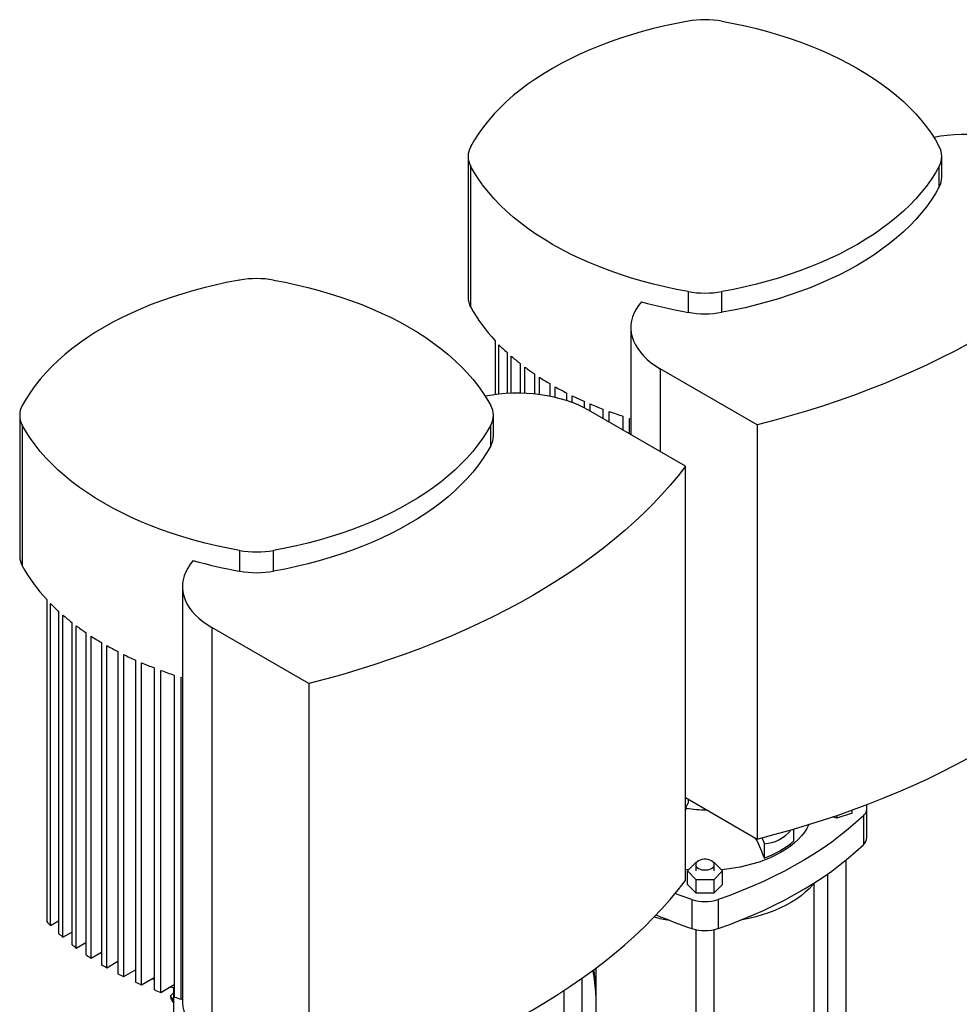
# Model space of a CAD drawing. Extents: x 0.4 to 10.6, y 0.4 to 8.1.
# Drawn here: x 2.4 to 3.4, y 5.4 to 6.5 of the extents above; entities that cross this region are included whole.
import ezdxf

# ---------------------------------------------------------------- set-up
doc = ezdxf.new("R2010")
doc.units = 0
doc.linetypes.add('SLD-SOLID', pattern=[0])
doc.layers.get('0').update_dxf_attribs({"linetype": 'CONTINUOUS'})

msp = doc.modelspace()

# ---------------------------------------------------------------- linework, layer by layer
at = {"color": 7, "linetype": 'SLD-SOLID'}
for p, q in [((2.9019, 6.327), (2.9019, 6.1813)), ((3.392, 6.3056), (3.392, 6.327)), ((2.9045, 6.3169), (2.9045, 6.1712)), ((3.3893, 6.2955), (3.3893, 6.3169)), ((3.1295, 6.1871), (3.1295, 6.1657)), ((3.1644, 6.1657), (3.1644, 6.1871)), ((3.0703, 6.1497), (3.0703, 6.0392)), ((2.9298, 6.1363), (2.9298, 6.0805)), ((2.9338, 6.081), (2.9338, 6.1322)), ((2.9422, 6.1242), (2.9422, 6.0817)), ((2.9465, 6.0819), (2.9465, 6.1203)), ((2.9557, 6.1127), (2.9557, 6.082)), ((2.9605, 6.0819), (2.9605, 6.109)), ((3.2011, 6.0493), (3.1007, 6.1073)), ((2.9705, 6.1019), (2.9705, 6.0812)), ((2.9757, 6.0806), (2.9757, 6.0985)), ((2.9864, 6.0919), (2.9864, 6.0788)), ((2.992, 6.0776), (2.992, 6.0886)), ((3.0035, 6.0824), (3.0035, 6.0744)), ((3.0095, 6.0724), (3.0095, 6.0794)), ((3.0218, 6.0737), (3.0218, 6.067)), ((3.1269, 6.0065), (3.0265, 6.0644)), ((3.0281, 6.0635), (3.0281, 6.0709)), ((3.0412, 6.0656), (3.0412, 6.0559)), ((3.0479, 6.052), (3.0479, 6.0631)), ((2.4379, 6.0592), (2.4379, 5.9135)), ((2.928, 6.0378), (2.928, 6.0592)), ((3.0619, 6.0583), (3.0619, 6.044)), ((3.069, 6.056), (3.0703, 6.0556)), ((3.069, 6.0399), (3.069, 6.056)), ((2.4406, 6.0491), (2.4406, 5.9034)), ((2.9254, 6.0277), (2.9254, 6.0491)), ((3.2011, 6.0493), (3.2011, 5.6207)), ((3.1269, 5.5778), (3.1269, 6.0065)), ((2.6655, 5.9193), (2.6655, 5.8978)), ((2.7004, 5.8978), (2.7004, 5.9193)), ((2.6063, 5.8819), (2.6063, 5.4532)), ((2.4659, 5.8685), (2.4659, 5.5352)), ((2.4698, 5.5311), (2.4698, 5.8643)), ((2.4782, 5.8563), (2.4782, 5.523)), ((2.4826, 5.5191), (2.4826, 5.8524)), ((2.4917, 5.8449), (2.4917, 5.5116)), ((2.4965, 5.5079), (2.4965, 5.8412)), ((2.7371, 5.7815), (2.6367, 5.8394)), ((2.6367, 5.8394), (2.6367, 5.4108)), ((2.5065, 5.8341), (2.5065, 5.5008)), ((2.5117, 5.4974), (2.5117, 5.8307)), ((2.5224, 5.824), (2.5224, 5.4907)), ((2.528, 5.4875), (2.528, 5.8208)), ((2.5395, 5.8146), (2.5395, 5.4813)), ((2.5455, 5.4783), (2.5455, 5.8116)), ((2.5578, 5.8058), (2.5578, 5.4726)), ((2.5641, 5.4698), (2.5641, 5.8031)), ((2.5772, 5.7978), (2.5772, 5.4645)), ((2.584, 5.462), (2.584, 5.7952)), ((2.5979, 5.7904), (2.5979, 5.4572)), ((2.6051, 5.7881), (2.6063, 5.7877)), ((2.6051, 5.4549), (2.6051, 5.7881)), ((2.7371, 5.7815), (2.7371, 5.3528)), ((3.1269, 5.6636), (3.2011, 5.6207)), ((3.1269, 5.6531), (3.1295, 5.6579)), ((3.1295, 5.6621), (3.1295, 5.6579)), ((3.1276, 5.6527), (3.1269, 5.6505)), ((3.1276, 5.6527), (3.1276, 5.6543)), ((3.2992, 5.6473), (3.2834, 5.6421)), ((3.2834, 5.6451), (3.2834, 5.6421)), ((3.2992, 5.6473), (3.2992, 5.6506)), ((3.3108, 5.6448), (3.3108, 5.6148)), ((3.3145, 5.6226), (3.3145, 5.6526)), ((3.2834, 5.6421), (3.279, 5.6436)), ((3.239, 5.6186), (3.239, 5.631)), ((3.2084, 5.6159), (3.206, 5.6219)), ((3.2084, 5.6009), (3.2084, 5.6159)), ((3.1288, 5.5877), (3.1379, 5.5968)), ((3.1374, 5.5942), (3.1374, 5.5877)), ((3.1379, 5.5968), (3.1385, 5.5968)), ((3.1553, 5.5968), (3.156, 5.5968)), ((3.156, 5.5968), (3.1651, 5.5877)), ((3.1565, 5.5877), (3.1565, 5.5942)), ((3.293, 5.1863), (3.293, 5.5991)), ((3.13, 5.5889), (3.1269, 5.5892)), ((3.1379, 5.5786), (3.1288, 5.5877)), ((3.1288, 5.5738), (3.1288, 5.5877)), ((3.1651, 5.5877), (3.156, 5.5786)), ((3.1651, 5.5738), (3.1651, 5.5877)), ((3.2738, 5.5845), (3.2738, 5.1863)), ((3.1379, 5.5647), (3.1288, 5.5738)), ((3.156, 5.5786), (3.1379, 5.5786)), ((3.1379, 5.5647), (3.1379, 5.5786)), ((3.156, 5.5786), (3.156, 5.5647)), ((3.1651, 5.5738), (3.156, 5.5647)), ((3.2598, 5.1863), (3.2598, 5.5749)), ((3.156, 5.5647), (3.1379, 5.5647)), ((3.1334, 5.558), (3.1334, 5.528)), ((3.1605, 5.558), (3.1605, 5.528)), ((2.4698, 5.5311), (2.4782, 5.5359)), ((2.4826, 5.5191), (2.4917, 5.5244)), ((3.1374, 5.5269), (3.1374, 5.1075)), ((3.1565, 5.1075), (3.1565, 5.5269)), ((2.4965, 5.5079), (2.5065, 5.5137)), ((2.5117, 5.4974), (2.5224, 5.5036)), ((2.528, 5.4875), (2.5395, 5.4942)), ((2.5455, 5.4783), (2.5578, 5.4854)), ((3.0341, 5.4871), (3.0341, 5.1863)), ((2.5641, 5.4698), (2.5772, 5.4774)), ((3.02, 5.1863), (3.02, 5.4769)), ((2.584, 5.462), (2.5979, 5.47)), ((2.5941, 5.4584), (2.5972, 5.4615)), ((2.5972, 5.4669), (2.5972, 5.4366)), ((3.0009, 5.4639), (3.0009, 5.1863)), ((2.5972, 5.4544), (2.5941, 5.4584)), ((2.5949, 5.4542), (2.5941, 5.4584)), ((2.5949, 5.4542), (2.5972, 5.4513)), ((2.6051, 5.4549), (2.6063, 5.4556))]:
    msp.add_line(p, q, dxfattribs=at)
at = {"color": 8, "linetype": 'SLD-SOLID'}
msp.add_line((3.1007, 6.1073), (3.1007, 6.0216), dxfattribs=at)
at = {"color": 7, "linetype": 'SLD-SOLID', "flags": 128}
for points in [[(3.1295, 6.467), (3.1174, 6.4647), (3.1054, 6.4621), (3.0937, 6.4593), (3.0821, 6.4562), (3.0708, 6.4529), (3.0596, 6.4493), (3.0487, 6.4455), (3.0381, 6.4415), (3.0277, 6.4373), (3.0176, 6.4328), (3.0078, 6.4281), (2.9983, 6.4232), (2.9892, 6.4181), (2.9804, 6.4128), (2.9719, 6.4073), (2.9637, 6.4017), (2.956, 6.3959), (2.9486, 6.3899), (2.9417, 6.3837), (2.9351, 6.3774), (2.9289, 6.371), (2.9232, 6.3644), (2.9178, 6.3578), (2.913, 6.351), (2.9085, 6.3441), (2.9045, 6.3371)], [(3.1644, 6.467), (3.1765, 6.4647), (3.1884, 6.4621), (3.2002, 6.4593), (3.2117, 6.4562), (3.2231, 6.4529), (3.2342, 6.4493), (3.2451, 6.4455), (3.2558, 6.4415), (3.2661, 6.4373), (3.2762, 6.4328), (3.286, 6.4281), (3.2955, 6.4232), (3.3047, 6.4181), (3.3135, 6.4128), (3.322, 6.4073), (3.3301, 6.4017), (3.3379, 6.3959), (3.3452, 6.3899), (3.3522, 6.3837), (3.3588, 6.3774), (3.365, 6.371), (3.3707, 6.3644), (3.376, 6.3578), (3.3809, 6.351), (3.3853, 6.3441), (3.3893, 6.3371)], [(3.4905, 6.3323), (3.4852, 6.3351), (3.4796, 6.3378), (3.4737, 6.3401), (3.4675, 6.3423), (3.461, 6.3442), (3.4544, 6.3458), (3.4476, 6.3472), (3.4406, 6.3483), (3.4335, 6.3491), (3.4264, 6.3496), (3.4192, 6.3498), (3.4119, 6.3498), (3.4047, 6.3494), (3.3976, 6.3488), (3.3906, 6.3479), (3.3837, 6.3467)], [(3.1295, 6.1871), (3.1174, 6.1894), (3.1054, 6.192), (3.0937, 6.1948), (3.0821, 6.1979), (3.0708, 6.2012), (3.0596, 6.2047), (3.0487, 6.2085), (3.0381, 6.2126), (3.0277, 6.2168), (3.0176, 6.2213), (3.0078, 6.226), (2.9983, 6.2309), (2.9892, 6.236), (2.9804, 6.2413), (2.9719, 6.2467), (2.9637, 6.2524), (2.956, 6.2582), (2.9486, 6.2642), (2.9417, 6.2704), (2.9351, 6.2766), (2.9289, 6.2831), (2.9232, 6.2896), (2.9178, 6.2963), (2.913, 6.3031), (2.9085, 6.31), (2.9045, 6.3169)], [(3.3893, 6.3169), (3.3853, 6.31), (3.3809, 6.3031), (3.376, 6.2963), (3.3707, 6.2896), (3.365, 6.2831), (3.3588, 6.2766), (3.3522, 6.2704), (3.3452, 6.2642), (3.3379, 6.2582), (3.3301, 6.2524), (3.322, 6.2467), (3.3135, 6.2413), (3.3047, 6.236), (3.2955, 6.2309), (3.286, 6.226), (3.2762, 6.2213), (3.2661, 6.2168), (3.2558, 6.2126), (3.2451, 6.2085), (3.2342, 6.2047), (3.2231, 6.2012), (3.2117, 6.1979), (3.2002, 6.1948), (3.1884, 6.192), (3.1765, 6.1894), (3.1644, 6.1871)], [(3.3893, 6.2955), (3.3853, 6.2885), (3.3809, 6.2817), (3.376, 6.2749), (3.3707, 6.2682), (3.365, 6.2616), (3.3588, 6.2552), (3.3522, 6.2489), (3.3452, 6.2428), (3.3379, 6.2368), (3.3301, 6.231), (3.322, 6.2253), (3.3135, 6.2198), (3.3047, 6.2145), (3.2955, 6.2094), (3.286, 6.2045), (3.2762, 6.1999), (3.2661, 6.1954), (3.2558, 6.1911), (3.2451, 6.1871), (3.2342, 6.1833), (3.2231, 6.1797), (3.2117, 6.1764), (3.2002, 6.1734), (3.1884, 6.1705), (3.1765, 6.168), (3.1644, 6.1657)], [(3.5909, 6.2743), (3.5831, 6.2644), (3.5749, 6.2547), (3.5663, 6.245), (3.5573, 6.2355), (3.5479, 6.2261), (3.5381, 6.2168), (3.5279, 6.2077), (3.5173, 6.1987), (3.5063, 6.1899), (3.4949, 6.1813), (3.4832, 6.1728), (3.4711, 6.1645), (3.4587, 6.1563), (3.4459, 6.1484), (3.4327, 6.1406), (3.4193, 6.133), (3.4055, 6.1256), (3.3914, 6.1185), (3.377, 6.1115), (3.3623, 6.1047), (3.3473, 6.0981), (3.3321, 6.0918), (3.3165, 6.0857), (3.3007, 6.0798), (3.2847, 6.0741), (3.2684, 6.0687), (3.2519, 6.0635), (3.2352, 6.0585), (3.2183, 6.0538), (3.2011, 6.0493)], [(2.6655, 6.1991), (2.6534, 6.1968), (2.6415, 6.1943), (2.6297, 6.1914), (2.6181, 6.1884), (2.6068, 6.185), (2.5957, 6.1815), (2.5848, 6.1777), (2.5741, 6.1737), (2.5637, 6.1694), (2.5537, 6.1649), (2.5439, 6.1602), (2.5344, 6.1554), (2.5252, 6.1503), (2.5164, 6.145), (2.5079, 6.1395), (2.4998, 6.1338), (2.492, 6.128), (2.4846, 6.122), (2.4777, 6.1159), (2.4711, 6.1096), (2.4649, 6.1032), (2.4592, 6.0966), (2.4539, 6.0899), (2.449, 6.0831), (2.4445, 6.0763), (2.4406, 6.0693)], [(2.7004, 6.1991), (2.7125, 6.1968), (2.7244, 6.1943), (2.7362, 6.1914), (2.7478, 6.1884), (2.7591, 6.185), (2.7702, 6.1815), (2.7811, 6.1777), (2.7918, 6.1737), (2.8022, 6.1694), (2.8123, 6.1649), (2.8221, 6.1602), (2.8315, 6.1554), (2.8407, 6.1503), (2.8495, 6.145), (2.858, 6.1395), (2.8661, 6.1338), (2.8739, 6.128), (2.8813, 6.122), (2.8882, 6.1159), (2.8948, 6.1096), (2.901, 6.1032), (2.9067, 6.0966), (2.912, 6.0899), (2.9169, 6.0831), (2.9214, 6.0763), (2.9254, 6.0693)], [(3.0813, 6.1766), (3.0783, 6.1729), (3.0758, 6.169), (3.0737, 6.165), (3.0721, 6.1609), (3.071, 6.1568), (3.0704, 6.1526), (3.0703, 6.1485), (3.0707, 6.1443), (3.0716, 6.1402), (3.073, 6.1361), (3.0749, 6.132), (3.0773, 6.1281), (3.0801, 6.1243), (3.0834, 6.1206), (3.0871, 6.117), (3.0912, 6.1136), (3.0958, 6.1103), (3.1007, 6.1073)], [(3.0265, 6.0644), (3.0212, 6.0673), (3.0156, 6.0699), (3.0097, 6.0723), (3.0035, 6.0744), (2.9971, 6.0763), (2.9904, 6.078), (2.9836, 6.0793), (2.9766, 6.0804), (2.9695, 6.0812), (2.9624, 6.0818), (2.9552, 6.082), (2.9479, 6.0819), (2.9408, 6.0816), (2.9336, 6.081), (2.9266, 6.08), (2.9197, 6.0789)], [(2.6655, 5.9193), (2.6534, 5.9216), (2.6415, 5.9241), (2.6297, 5.9269), (2.6181, 5.93), (2.6068, 5.9333), (2.5957, 5.9369), (2.5848, 5.9407), (2.5741, 5.9447), (2.5637, 5.949), (2.5537, 5.9534), (2.5439, 5.9581), (2.5344, 5.963), (2.5252, 5.9681), (2.5164, 5.9734), (2.5079, 5.9789), (2.4998, 5.9845), (2.492, 5.9904), (2.4846, 5.9964), (2.4777, 6.0025), (2.4711, 6.0088), (2.4649, 6.0152), (2.4592, 6.0218), (2.4539, 6.0285), (2.449, 6.0352), (2.4445, 6.0421), (2.4406, 6.0491)], [(2.9254, 6.0491), (2.9214, 6.0421), (2.9169, 6.0352), (2.912, 6.0285), (2.9067, 6.0218), (2.901, 6.0152), (2.8948, 6.0088), (2.8882, 6.0025), (2.8813, 5.9964), (2.8739, 5.9904), (2.8661, 5.9845), (2.858, 5.9789), (2.8495, 5.9734), (2.8407, 5.9681), (2.8315, 5.963), (2.8221, 5.9581), (2.8123, 5.9534), (2.8022, 5.949), (2.7918, 5.9447), (2.7811, 5.9407), (2.7702, 5.9369), (2.7591, 5.9333), (2.7478, 5.93), (2.7362, 5.9269), (2.7244, 5.9241), (2.7125, 5.9216), (2.7004, 5.9193)], [(2.9254, 6.0277), (2.9214, 6.0207), (2.9169, 6.0138), (2.912, 6.007), (2.9067, 6.0003), (2.901, 5.9938), (2.8948, 5.9874), (2.8882, 5.9811), (2.8813, 5.9749), (2.8739, 5.9689), (2.8661, 5.9631), (2.858, 5.9575), (2.8495, 5.952), (2.8407, 5.9467), (2.8315, 5.9416), (2.8221, 5.9367), (2.8123, 5.932), (2.8022, 5.9275), (2.7918, 5.9233), (2.7811, 5.9192), (2.7702, 5.9155), (2.7591, 5.9119), (2.7478, 5.9086), (2.7362, 5.9055), (2.7244, 5.9027), (2.7125, 5.9001), (2.7004, 5.8978)], [(3.1269, 6.0065), (3.1191, 5.9966), (3.111, 5.9868), (3.1024, 5.9772), (3.0934, 5.9676), (3.0839, 5.9582), (3.0741, 5.949), (3.0639, 5.9399), (3.0533, 5.9309), (3.0423, 5.9221), (3.031, 5.9134), (3.0192, 5.9049), (3.0071, 5.8966), (2.9947, 5.8885), (2.9819, 5.8805), (2.9688, 5.8728), (2.9553, 5.8652), (2.9415, 5.8578), (2.9274, 5.8506), (2.913, 5.8436), (2.8983, 5.8369), (2.8833, 5.8303), (2.8681, 5.824), (2.8525, 5.8178), (2.8368, 5.8119), (2.8207, 5.8063), (2.8044, 5.8008), (2.7879, 5.7956), (2.7712, 5.7907), (2.7543, 5.786), (2.7371, 5.7815)], [(2.6174, 5.9088), (2.6143, 5.905), (2.6118, 5.9011), (2.6097, 5.8971), (2.6081, 5.8931), (2.607, 5.8889), (2.6064, 5.8848), (2.6063, 5.8806), (2.6067, 5.8764), (2.6076, 5.8723), (2.609, 5.8682), (2.6109, 5.8642), (2.6133, 5.8603), (2.6161, 5.8564), (2.6194, 5.8527), (2.6231, 5.8491), (2.6273, 5.8457), (2.6318, 5.8425), (2.6367, 5.8394)], [(3.2011, 5.6207), (3.2183, 5.6252), (3.2352, 5.6299), (3.2519, 5.6349), (3.2684, 5.6401), (3.2847, 5.6455), (3.3007, 5.6512), (3.3165, 5.6571), (3.3321, 5.6632), (3.3473, 5.6695), (3.3623, 5.6761), (3.377, 5.6828), (3.3914, 5.6898), (3.4055, 5.697), (3.4193, 5.7044), (3.4327, 5.712), (3.4459, 5.7198), (3.4587, 5.7277), (3.4711, 5.7358), (3.4832, 5.7442), (3.4949, 5.7526), (3.5063, 5.7613), (3.5173, 5.7701), (3.5279, 5.7791), (3.5381, 5.7882), (3.5479, 5.7974), (3.5573, 5.8068), (3.5663, 5.8164), (3.5749, 5.826), (3.5831, 5.8358), (3.5909, 5.8457)], [(3.3108, 5.6448), (3.3032, 5.6378), (3.2952, 5.6309), (3.2869, 5.6242), (3.2782, 5.6176), (3.2691, 5.6113), (3.2596, 5.605), (3.2499, 5.599), (3.2397, 5.5932), (3.2293, 5.5875), (3.2185, 5.5821), (3.2075, 5.5768), (3.1961, 5.5718), (3.1845, 5.567), (3.1726, 5.5624), (3.1605, 5.558)], [(3.2546, 5.6357), (3.2545, 5.6356), (3.2524, 5.6316), (3.2498, 5.6277), (3.2468, 5.6239), (3.2434, 5.6202), (3.2396, 5.6167), (3.2353, 5.6133), (3.2308, 5.6101), (3.2258, 5.607)], [(3.1605, 5.528), (3.1726, 5.5324), (3.1845, 5.537), (3.1961, 5.5418), (3.2075, 5.5468), (3.2185, 5.5521), (3.2293, 5.5575), (3.2397, 5.5632), (3.2499, 5.569), (3.2596, 5.575), (3.2691, 5.5812), (3.2782, 5.5876), (3.2869, 5.5942), (3.2952, 5.6009), (3.3032, 5.6078), (3.3108, 5.6148)], [(3.2258, 5.607), (3.2205, 5.6042), (3.215, 5.6015), (3.2091, 5.5991), (3.203, 5.5969), (3.1966, 5.5949), (3.19, 5.5932), (3.1833, 5.5917), (3.1764, 5.5905), (3.1694, 5.5895), (3.1639, 5.5889)], [(3.1537, 5.5981), (3.152, 5.5988), (3.1501, 5.5994), (3.148, 5.5997), (3.1459, 5.5997), (3.1438, 5.5994), (3.1418, 5.5988), (3.1402, 5.5981), (3.1388, 5.5971), (3.1379, 5.596), (3.1374, 5.5948), (3.1374, 5.5935), (3.1379, 5.5923), (3.1388, 5.5912), (3.1402, 5.5902), (3.1418, 5.5895), (3.1438, 5.5889), (3.1459, 5.5887), (3.148, 5.5887), (3.1501, 5.5889), (3.152, 5.5895), (3.1537, 5.5902), (3.1551, 5.5912), (3.156, 5.5923), (3.1565, 5.5935), (3.1565, 5.5948), (3.156, 5.596), (3.1551, 5.5971), (3.1537, 5.5981)], [(2.7371, 5.3528), (2.7543, 5.3573), (2.7712, 5.362), (2.7879, 5.367), (2.8044, 5.3722), (2.8207, 5.3776), (2.8368, 5.3833), (2.8525, 5.3892), (2.8681, 5.3953), (2.8833, 5.4017), (2.8983, 5.4082), (2.913, 5.415), (2.9274, 5.422), (2.9415, 5.4292), (2.9553, 5.4365), (2.9688, 5.4441), (2.9819, 5.4519), (2.9947, 5.4599), (3.0071, 5.468), (3.0192, 5.4763), (3.031, 5.4848), (3.0423, 5.4934), (3.0533, 5.5023), (3.0639, 5.5112), (3.0741, 5.5203), (3.0839, 5.5296), (3.0934, 5.539), (3.1024, 5.5485), (3.111, 5.5582), (3.1191, 5.568), (3.1269, 5.5778)], [(3.2603, 5.5754), (3.2584, 5.5732), (3.2548, 5.5693), (3.2507, 5.5656), (3.2463, 5.562), (3.2416, 5.5586), (3.2364, 5.5553), (3.231, 5.5523), (3.2252, 5.5494), (3.2191, 5.5468), (3.2128, 5.5443), (3.2062, 5.5421), (3.1994, 5.5402), (3.1924, 5.5384), (3.1853, 5.537), (3.1838, 5.5367)], [(3.1334, 5.558), (3.1213, 5.5624), (3.1162, 5.5643)], [(2.5751, 5.4762), (2.5762, 5.4757), (2.5772, 5.4752)], [(2.5943, 5.4679), (2.5975, 5.4668), (2.5979, 5.4666)], [(2.6063, 5.4532), (2.6064, 5.4512), (2.6068, 5.4471), (2.6078, 5.443), (2.6093, 5.439), (2.6112, 5.4351), (2.6135, 5.4312), (2.6164, 5.4275), (2.6196, 5.4238), (2.6233, 5.4203), (2.6274, 5.417), (2.6319, 5.4138), (2.6367, 5.4108)]]:
    msp.add_lwpolyline(points, dxfattribs=at)
at = {"color": 7, "linetype": 'SLD-SOLID'}
for centre, radius, start, end in [((3.1469, 6.368), 0.1005, 79.9852, 100.0148), ((2.9226, 6.327), 0.0207, 150.8116, 209.1884), ((3.3713, 6.327), 0.0207, 330.8116, 29.1884), ((3.3707, 6.3058), 0.0213, 331.0971, 359.5136), ((2.683, 6.1001), 0.1005, 79.9852, 100.0148), ((3.1469, 6.2861), 0.1005, 259.9852, 280.0148), ((2.9231, 6.1815), 0.0213, 180.4864, 208.9029), ((3.2193, 6.6702), 0.5125, 254.3873, 259.9073), ((3.0525, 6.2519), 0.1685, 208.6164, 223.3074), ((3.1469, 6.2647), 0.1005, 259.9852, 280.0148), ((3.0871, 6.2832), 0.2152, 224.5726, 227.6592), ((3.1056, 6.304), 0.243, 229.1261, 231.9296), ((3.1239, 6.3279), 0.2731, 233.2676, 235.8358), ((3.1415, 6.3546), 0.3051, 237.067, 239.4408), ((3.1582, 6.3835), 0.3385, 240.5844, 242.7994), ((3.1736, 6.4141), 0.3728, 243.8718, 245.9589), ((2.4586, 6.0592), 0.0207, 150.8116, 209.1884), ((2.9073, 6.0592), 0.0207, 330.8116, 29.1884), ((3.1874, 6.4458), 0.4074, 246.9745, 248.9612), ((3.1995, 6.4779), 0.4416, 249.9331, 251.8443), ((2.9067, 6.0379), 0.0213, 331.0971, 359.5136), ((2.4592, 5.9136), 0.0213, 180.4864, 208.9029), ((2.683, 6.0182), 0.1005, 259.9852, 280.0148), ((2.5885, 5.9841), 0.1685, 208.6164, 223.3074), ((2.7553, 6.4024), 0.5125, 254.3873, 259.9073), ((2.683, 5.9968), 0.1005, 259.9852, 280.0148), ((2.6231, 6.0154), 0.2152, 224.5726, 227.6592), ((2.6416, 6.0362), 0.243, 229.1261, 231.9296), ((2.6599, 6.0601), 0.2731, 233.2676, 235.8358), ((2.6776, 6.0867), 0.3051, 237.067, 239.4408), ((2.6943, 6.1157), 0.3385, 240.5844, 242.7994), ((2.7096, 6.1463), 0.3728, 243.8718, 245.9589), ((2.7235, 6.178), 0.4074, 246.9745, 248.9612), ((2.7355, 6.21), 0.4416, 249.9331, 251.8443), ((3.3044, 5.6526), 0.0101, 309.4378, 20.1141), ((3.1469, 5.7633), 0.1123, 260.0965, 270.8889), ((3.1725, 5.6984), 0.1038, 290.1951, 309.7995), ((3.3036, 5.623), 0.0109, 311.0309, 357.6291), ((3.1469, 5.5988), 0.0429, 251.6469, 288.3531), ((2.6139, 5.673), 0.2022, 222.933, 224.5568), ((3.1429, 5.7213), 0.1876, 255.0352, 259.9308), ((3.3081, 6.0328), 0.5342, 246.6691, 250.9125), ((2.6323, 5.6921), 0.2288, 227.6432, 229.1123), ((3.1469, 5.5688), 0.0429, 251.6469, 288.3531), ((2.6508, 5.7145), 0.2578, 231.9156, 233.2555), ((2.6688, 5.7399), 0.2889, 235.8235, 237.0565), ((2.686, 5.7677), 0.3217, 239.4302, 240.5752), ((2.7021, 5.7976), 0.3556, 242.7901, 243.8638), ((2.7167, 5.8288), 0.3901, 245.9508, 246.9676), ((2.7297, 5.8608), 0.4246, 248.9542, 249.927), ((2.7407, 5.8926), 0.4583, 251.8382, 252.7794)]:
    msp.add_arc(centre, radius, start, end, dxfattribs=at)
at = {"color": 8, "linetype": 'SLD-SOLID'}
msp.add_arc((2.862, 5.4517), 0.1723, 2.4234, 11.0787, dxfattribs=at)
at = {"color": 7, "linetype": 'SLD-SOLID'}
msp.add_ellipse((3.1469, 5.8225), major_axis=(-0.072, 0.2046), ratio=0.410741, start_param=3.021388, end_param=3.373316, dxfattribs=at)
for points, knots in [([(3.2084, 5.6009), (3.2072, 5.604), (3.2048, 5.6103), (3.2016, 5.6174), (3.1995, 5.6212), (3.199, 5.6219)], [0, 0, 0, 0, 0.442547, 0.890612, 1, 1, 1, 1]), ([(3.0341, 5.4706), (3.0338, 5.4728), (3.0333, 5.477), (3.0325, 5.482), (3.032, 5.4849), (3.0318, 5.4855)], [0, 0, 0, 0, 0.433876, 0.870457, 1, 1, 1, 1])]:
    msp.add_open_spline(points, degree=3, knots=knots, dxfattribs=at)

doc.saveas('drawing.dxf')
